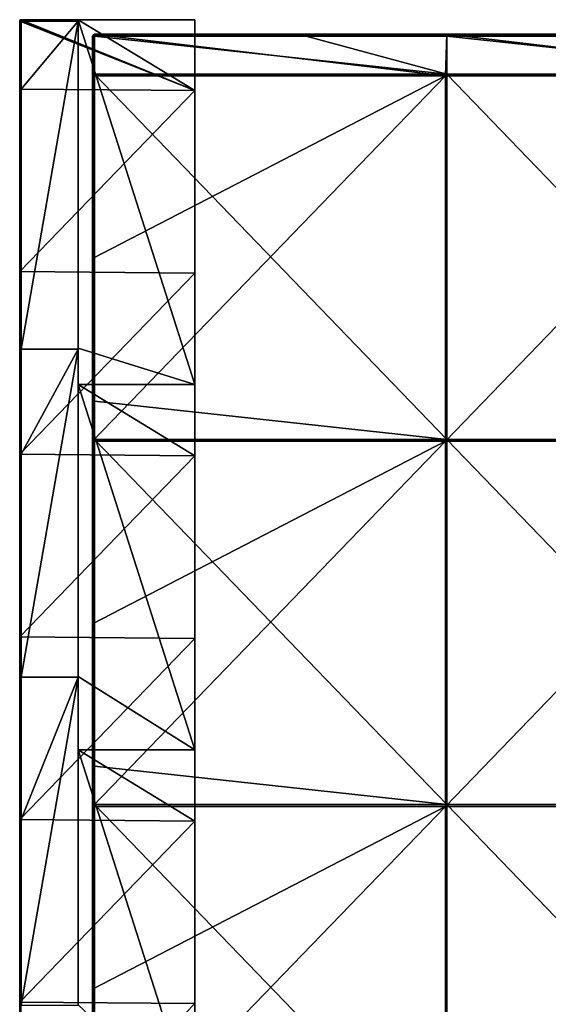
# Model space of a CAD drawing. Units: millimetres. Extents: x -300 to 300, y -370 to 10.
# Drawn here: x -300 to -228, y -145 to -10 of the extents above; entities that cross this region are included whole.
import ezdxf

# ---------------------------------------------------------------- set-up
doc = ezdxf.new("R2010")
doc.units = ezdxf.units.MM
doc.header["$LTSCALE"] = 65.185185
for name, color, linetype in [('16', 7, 'CONTINUOUS'), ('17', 7, 'CONTINUOUS'), ('18', 7, 'CONTINUOUS'), ('19', 7, 'CONTINUOUS'), ('2', 7, 'CONTINUOUS'), ('20', 7, 'CONTINUOUS'), ('23', 7, 'CONTINUOUS'), ('25', 7, 'CONTINUOUS'), ('26', 7, 'CONTINUOUS'), ('27', 7, 'CONTINUOUS'), ('28', 7, 'CONTINUOUS'), ('34', 7, 'CONTINUOUS'), ('35', 7, 'CONTINUOUS'), ('38', 7, 'CONTINUOUS'), ('39', 7, 'CONTINUOUS'), ('40', 7, 'CONTINUOUS'), ('43', 7, 'CONTINUOUS'), ('44', 7, 'CONTINUOUS'), ('51', 7, 'CONTINUOUS')]:
    doc.layers.add(name, color=color, linetype=linetype)

msp = doc.modelspace()

# ---------------------------------------------------------------- linework, layer by layer
at = {"layer": '16', "linetype": 'Continuous'}
for points in [[(-292, -10, 480), (-292, -55, 480), (-276, -60, 480), (-292, -10, 480)], [(-276, -10, 480), (-292, -10, 480), (-276, -19.7, 480), (-276, -10, 480)], [(-276, -19.7, 480), (-292, -10, 480), (-276, -60, 480), (-276, -19.7, 480)], [(-292, -55, 480), (-292, -60, 480), (-276, -60, 480), (-292, -55, 480)], [(-292, -60, 480), (-292, -100, 480), (-276, -110.05, 480), (-292, -60, 480)], [(-276, -60, 480), (-292, -60, 480), (-276, -69.75, 480), (-276, -60, 480)], [(-276, -69.75, 480), (-292, -60, 480), (-276, -110.05, 480), (-276, -69.75, 480)], [(-292, -100, 480), (-292, -110.05, 480), (-276, -110.05, 480), (-292, -100, 480)], [(-292, -110.05, 480), (-292, -145, 480), (-276, -160.1, 480), (-292, -110.05, 480)], [(-276, -110.05, 480), (-292, -110.05, 480), (-276, -119.8, 480), (-276, -110.05, 480)], [(-276, -119.8, 480), (-292, -110.05, 480), (-276, -160.1, 480), (-276, -119.8, 480)]]:
    msp.add_3dface(points, dxfattribs=at)
at = {"layer": '17', "linetype": 'Continuous'}
for points in [[(-300, -10.2, 4.35), (-300, -10.2), (-300, -19.5, 45.89), (-300, -10.2, 4.35)], [(-300, -19.5, 45.89), (-300, -10.2), (-300, -19.5), (-300, -19.5, 45.89)], [(-300, -10.2, 45.89), (-300, -10.2, 4.35), (-300, -19.5, 45.89), (-300, -10.2, 45.89)], [(-300, -10.2, 54.4), (-300, -10.2, 45.89), (-300, -19.5, 91.78), (-300, -10.2, 54.4)], [(-300, -19.5, 91.78), (-300, -10.2, 45.89), (-300, -19.5, 45.89), (-300, -19.5, 91.78)], [(-300, -10.2, 91.78), (-300, -10.2, 54.4), (-300, -19.5, 91.78), (-300, -10.2, 91.78)], [(-300, -10.2, 104.45), (-300, -10.2, 91.78), (-300, -19.5, 137.67), (-300, -10.2, 104.45)], [(-300, -19.5, 137.67), (-300, -10.2, 91.78), (-300, -19.5, 91.78), (-300, -19.5, 137.67)], [(-300, -10.2, 137.67), (-300, -10.2, 104.45), (-300, -19.5, 137.67), (-300, -10.2, 137.67)], [(-300, -10.2, 154.5), (-300, -10.2, 137.67), (-300, -19.5, 183.56), (-300, -10.2, 154.5)], [(-300, -19.5, 183.56), (-300, -10.2, 137.67), (-300, -19.5, 137.67), (-300, -19.5, 183.56)], [(-300, -10.2, 183.56), (-300, -10.2, 154.5), (-300, -19.5, 183.56), (-300, -10.2, 183.56)], [(-300, -10.2, 204.55), (-300, -10.2, 183.56), (-300, -19.5, 229.45), (-300, -10.2, 204.55)], [(-300, -19.5, 229.45), (-300, -10.2, 183.56), (-300, -19.5, 183.56), (-300, -19.5, 229.45)], [(-300, -10.2, 229.45), (-300, -10.2, 204.55), (-300, -19.5, 229.45), (-300, -10.2, 229.45)], [(-300, -10.2, 254.6), (-300, -10.2, 229.45), (-300, -19.5, 275.35), (-300, -10.2, 254.6)], [(-300, -19.5, 275.35), (-300, -10.2, 229.45), (-300, -19.5, 229.45), (-300, -19.5, 275.35)], [(-300, -10.2, 275.35), (-300, -10.2, 254.6), (-300, -19.5, 275.35), (-300, -10.2, 275.35)], [(-300, -10.2, 304.65), (-300, -10.2, 275.35), (-300, -19.5, 321.24), (-300, -10.2, 304.65)], [(-300, -19.5, 321.24), (-300, -10.2, 275.35), (-300, -19.5, 275.35), (-300, -19.5, 321.24)], [(-300, -10.2, 321.24), (-300, -10.2, 304.65), (-300, -19.5, 321.24), (-300, -10.2, 321.24)], [(-300, -10.2, 354.7), (-300, -10.2, 321.24), (-300, -19.5, 367.13), (-300, -10.2, 354.7)], [(-300, -19.5, 367.13), (-300, -10.2, 321.24), (-300, -19.5, 321.24), (-300, -19.5, 367.13)], [(-300, -10.2, 367.13), (-300, -10.2, 354.7), (-300, -19.5, 367.13), (-300, -10.2, 367.13)], [(-300, -10.2, 404.75), (-300, -10.2, 367.13), (-300, -19.5, 413.02), (-300, -10.2, 404.75)], [(-300, -19.5, 413.02), (-300, -10.2, 367.13), (-300, -19.5, 367.13), (-300, -19.5, 413.02)], [(-300, -10.2, 413.02), (-300, -10.2, 404.75), (-300, -19.5, 413.02), (-300, -10.2, 413.02)], [(-300, -10.2, 454.8), (-300, -10.2, 413.02), (-300, -19.5, 458.91), (-300, -10.2, 454.8)], [(-300, -19.5, 458.91), (-300, -10.2, 413.02), (-300, -19.5, 413.02), (-300, -19.5, 458.91)], [(-300, -10.2, 458.91), (-300, -10.2, 454.8), (-300, -19.5, 458.91), (-300, -10.2, 458.91)], [(-300, -10.2, 504.8), (-300, -10.2, 458.91), (-300, -19.5, 504.8), (-300, -10.2, 504.8)], [(-300, -19.5, 504.8), (-300, -10.2, 458.91), (-300, -19.5, 458.91), (-300, -19.5, 504.8)], [(-300, -19.5, 504.8), (-300, -19.5, 458.91), (-300, -69.55, 504.8), (-300, -19.5, 504.8)], [(-300, -19.5, 458.91), (-300, -19.5, 413.02), (-300, -69.55, 458.91), (-300, -19.5, 458.91)], [(-300, -69.55, 504.8), (-300, -19.5, 458.91), (-300, -69.55, 458.91), (-300, -69.55, 504.8)], [(-300, -19.5, 413.02), (-300, -19.5, 367.13), (-300, -69.55, 413.02), (-300, -19.5, 413.02)], [(-300, -69.55, 458.91), (-300, -19.5, 413.02), (-300, -69.55, 413.02), (-300, -69.55, 458.91)], [(-300, -19.5, 367.13), (-300, -19.5, 321.24), (-300, -69.55, 367.13), (-300, -19.5, 367.13)], [(-300, -69.55, 413.02), (-300, -19.5, 367.13), (-300, -69.55, 367.13), (-300, -69.55, 413.02)], [(-300, -19.5, 321.24), (-300, -19.5, 275.35), (-300, -69.55, 321.24), (-300, -19.5, 321.24)], [(-300, -69.55, 367.13), (-300, -19.5, 321.24), (-300, -69.55, 321.24), (-300, -69.55, 367.13)], [(-300, -19.5, 275.35), (-300, -19.5, 229.45), (-300, -69.55, 275.35), (-300, -19.5, 275.35)], [(-300, -69.55, 321.24), (-300, -19.5, 275.35), (-300, -69.55, 275.35), (-300, -69.55, 321.24)], [(-300, -19.5, 229.45), (-300, -19.5, 183.56), (-300, -69.55, 229.45), (-300, -19.5, 229.45)], [(-300, -69.55, 275.35), (-300, -19.5, 229.45), (-300, -69.55, 229.45), (-300, -69.55, 275.35)], [(-300, -19.5, 183.56), (-300, -19.5, 137.67), (-300, -69.55, 183.56), (-300, -19.5, 183.56)], [(-300, -69.55, 229.45), (-300, -19.5, 183.56), (-300, -69.55, 183.56), (-300, -69.55, 229.45)], [(-300, -19.5, 137.67), (-300, -19.5, 91.78), (-300, -69.55, 137.67), (-300, -19.5, 137.67)], [(-300, -69.55, 183.56), (-300, -19.5, 137.67), (-300, -69.55, 137.67), (-300, -69.55, 183.56)], [(-300, -19.5, 91.78), (-300, -19.5, 45.89), (-300, -69.55, 91.78), (-300, -19.5, 91.78)], [(-300, -69.55, 137.67), (-300, -19.5, 91.78), (-300, -69.55, 91.78), (-300, -69.55, 137.67)], [(-300, -19.5, 45.89), (-300, -19.5), (-300, -69.55, 45.89), (-300, -19.5, 45.89)], [(-300, -69.55, 91.78), (-300, -19.5, 45.89), (-300, -69.55, 45.89), (-300, -69.55, 91.78)], [(-300, -19.5), (-300, -44.52), (-300, -69.55, 45.89), (-300, -19.5)], [(-300, -69.55, 45.89), (-300, -44.52), (-300, -69.55), (-300, -69.55, 45.89)], [(-300, -69.55, 504.8), (-300, -69.55, 458.91), (-300, -119.6, 504.8), (-300, -69.55, 504.8)], [(-300, -69.55, 458.91), (-300, -69.55, 413.02), (-300, -119.6, 458.91), (-300, -69.55, 458.91)], [(-300, -119.6, 504.8), (-300, -69.55, 458.91), (-300, -119.6, 458.91), (-300, -119.6, 504.8)], [(-300, -69.55, 413.02), (-300, -69.55, 367.13), (-300, -119.6, 413.02), (-300, -69.55, 413.02)], [(-300, -119.6, 458.91), (-300, -69.55, 413.02), (-300, -119.6, 413.02), (-300, -119.6, 458.91)], [(-300, -69.55, 367.13), (-300, -69.55, 321.24), (-300, -119.6, 367.13), (-300, -69.55, 367.13)], [(-300, -119.6, 413.02), (-300, -69.55, 367.13), (-300, -119.6, 367.13), (-300, -119.6, 413.02)], [(-300, -69.55, 321.24), (-300, -69.55, 275.35), (-300, -119.6, 321.24), (-300, -69.55, 321.24)], [(-300, -119.6, 367.13), (-300, -69.55, 321.24), (-300, -119.6, 321.24), (-300, -119.6, 367.13)], [(-300, -69.55, 275.35), (-300, -69.55, 229.45), (-300, -119.6, 275.35), (-300, -69.55, 275.35)], [(-300, -119.6, 321.24), (-300, -69.55, 275.35), (-300, -119.6, 275.35), (-300, -119.6, 321.24)], [(-300, -69.55, 229.45), (-300, -69.55, 183.56), (-300, -119.6, 229.45), (-300, -69.55, 229.45)], [(-300, -119.6, 275.35), (-300, -69.55, 229.45), (-300, -119.6, 229.45), (-300, -119.6, 275.35)], [(-300, -69.55, 183.56), (-300, -69.55, 137.67), (-300, -119.6, 183.56), (-300, -69.55, 183.56)], [(-300, -119.6, 229.45), (-300, -69.55, 183.56), (-300, -119.6, 183.56), (-300, -119.6, 229.45)], [(-300, -69.55, 137.67), (-300, -69.55, 91.78), (-300, -119.6, 137.67), (-300, -69.55, 137.67)], [(-300, -119.6, 183.56), (-300, -69.55, 137.67), (-300, -119.6, 137.67), (-300, -119.6, 183.56)], [(-300, -69.55, 91.78), (-300, -69.55, 45.89), (-300, -119.6, 91.78), (-300, -69.55, 91.78)], [(-300, -119.6, 137.67), (-300, -69.55, 91.78), (-300, -119.6, 91.78), (-300, -119.6, 137.67)], [(-300, -69.55, 45.89), (-300, -69.55), (-300, -119.6, 45.89), (-300, -69.55, 45.89)], [(-300, -119.6, 91.78), (-300, -69.55, 45.89), (-300, -119.6, 45.89), (-300, -119.6, 91.78)], [(-300, -69.55), (-300, -94.58), (-300, -119.6, 45.89), (-300, -69.55)], [(-300, -119.6, 45.89), (-300, -94.58), (-300, -119.6), (-300, -119.6, 45.89)], [(-300, -119.6, 504.8), (-300, -119.6, 458.91), (-300, -169.65, 504.8), (-300, -119.6, 504.8)], [(-300, -119.6, 458.91), (-300, -119.6, 413.02), (-300, -169.65, 458.91), (-300, -119.6, 458.91)], [(-300, -169.65, 504.8), (-300, -119.6, 458.91), (-300, -169.65, 458.91), (-300, -169.65, 504.8)], [(-300, -119.6, 413.02), (-300, -119.6, 367.13), (-300, -169.65, 413.02), (-300, -119.6, 413.02)], [(-300, -169.65, 458.91), (-300, -119.6, 413.02), (-300, -169.65, 413.02), (-300, -169.65, 458.91)], [(-300, -119.6, 367.13), (-300, -119.6, 321.24), (-300, -169.65, 367.13), (-300, -119.6, 367.13)], [(-300, -169.65, 413.02), (-300, -119.6, 367.13), (-300, -169.65, 367.13), (-300, -169.65, 413.02)], [(-300, -119.6, 321.24), (-300, -119.6, 275.35), (-300, -169.65, 321.24), (-300, -119.6, 321.24)], [(-300, -169.65, 367.13), (-300, -119.6, 321.24), (-300, -169.65, 321.24), (-300, -169.65, 367.13)], [(-300, -119.6, 275.35), (-300, -119.6, 229.45), (-300, -169.65, 275.35), (-300, -119.6, 275.35)], [(-300, -169.65, 321.24), (-300, -119.6, 275.35), (-300, -169.65, 275.35), (-300, -169.65, 321.24)], [(-300, -119.6, 229.45), (-300, -119.6, 183.56), (-300, -169.65, 229.45), (-300, -119.6, 229.45)], [(-300, -169.65, 275.35), (-300, -119.6, 229.45), (-300, -169.65, 229.45), (-300, -169.65, 275.35)], [(-300, -119.6, 183.56), (-300, -119.6, 137.67), (-300, -169.65, 183.56), (-300, -119.6, 183.56)], [(-300, -169.65, 229.45), (-300, -119.6, 183.56), (-300, -169.65, 183.56), (-300, -169.65, 229.45)], [(-300, -119.6, 137.67), (-300, -119.6, 91.78), (-300, -169.65, 137.67), (-300, -119.6, 137.67)], [(-300, -169.65, 183.56), (-300, -119.6, 137.67), (-300, -169.65, 137.67), (-300, -169.65, 183.56)], [(-300, -119.6, 91.78), (-300, -119.6, 45.89), (-300, -169.65, 91.78), (-300, -119.6, 91.78)], [(-300, -169.65, 137.67), (-300, -119.6, 91.78), (-300, -169.65, 91.78), (-300, -169.65, 137.67)], [(-300, -119.6, 45.89), (-300, -119.6), (-300, -169.65, 45.89), (-300, -119.6, 45.89)], [(-300, -169.65, 91.78), (-300, -119.6, 45.89), (-300, -169.65, 45.89), (-300, -169.65, 91.78)], [(-300, -119.6), (-300, -144.62), (-300, -169.65, 45.89), (-300, -119.6)], [(-300, -169.65, 45.89), (-300, -144.62), (-300, -169.65), (-300, -169.65, 45.89)]]:
    msp.add_3dface(points, dxfattribs=at)
at = {"layer": '18', "linetype": 'Continuous'}
for points in [[(-292, -10.06, 504.94), (-292, -10.2, 505), (-292, -10, 480), (-292, -10.06, 504.94)], [(-292, -10, 480), (-292, -10.2, 505), (-292, -55, 480), (-292, -10, 480)], [(-292, -10, 504.8), (-292, -10.06, 504.94), (-292, -10, 480), (-292, -10, 504.8)], [(-292, -10.2, 505), (-292, -55.15, 505), (-292, -55, 480), (-292, -10.2, 505)], [(-292, -55, 480), (-292, -55.15, 505), (-292, -60, 480), (-292, -55, 480)], [(-292, -55.15, 505), (-292, -100.1, 505), (-292, -60, 480), (-292, -55.15, 505)], [(-292, -60, 480), (-292, -100.1, 505), (-292, -100, 480), (-292, -60, 480)], [(-292, -100, 480), (-292, -100.1, 505), (-292, -110.05, 480), (-292, -100, 480)], [(-292, -100.1, 505), (-292, -145.05, 505), (-292, -110.05, 480), (-292, -100.1, 505)], [(-292, -110.05, 480), (-292, -145.05, 505), (-292, -145, 480), (-292, -110.05, 480)]]:
    msp.add_3dface(points, dxfattribs=at)
at = {"layer": '19', "linetype": 'Continuous'}
for points in [[(-292, -10, 504.8), (-292, -10, 480), (-299.8, -10, 504.8), (-292, -10, 504.8)], [(-292, -10, 480), (-276, -10, 432), (-299.8, -10, 458.91), (-292, -10, 480)], [(-299.8, -10, 504.8), (-292, -10, 480), (-299.8, -10, 458.91), (-299.8, -10, 504.8)], [(-276, -10), (-299.8, -10), (-299.8, -10, 4.35), (-276, -10)], [(-276, -10, 48), (-276, -10), (-299.8, -10, 45.89), (-276, -10, 48)], [(-299.8, -10, 45.89), (-276, -10), (-299.8, -10, 4.35), (-299.8, -10, 45.89)], [(-276, -10, 96), (-276, -10, 48), (-299.8, -10, 91.78), (-276, -10, 96)], [(-299.8, -10, 91.78), (-276, -10, 48), (-299.8, -10, 54.4), (-299.8, -10, 91.78)], [(-299.8, -10, 54.4), (-276, -10, 48), (-299.8, -10, 45.89), (-299.8, -10, 54.4)], [(-276, -10, 144), (-276, -10, 96), (-299.8, -10, 137.67), (-276, -10, 144)], [(-299.8, -10, 137.67), (-276, -10, 96), (-299.8, -10, 104.45), (-299.8, -10, 137.67)], [(-299.8, -10, 104.45), (-276, -10, 96), (-299.8, -10, 91.78), (-299.8, -10, 104.45)], [(-276, -10, 192), (-276, -10, 144), (-299.8, -10, 183.56), (-276, -10, 192)], [(-299.8, -10, 183.56), (-276, -10, 144), (-299.8, -10, 154.5), (-299.8, -10, 183.56)], [(-299.8, -10, 154.5), (-276, -10, 144), (-299.8, -10, 137.67), (-299.8, -10, 154.5)], [(-276, -10, 240), (-276, -10, 192), (-299.8, -10, 229.45), (-276, -10, 240)], [(-299.8, -10, 229.45), (-276, -10, 192), (-299.8, -10, 204.55), (-299.8, -10, 229.45)], [(-299.8, -10, 204.55), (-276, -10, 192), (-299.8, -10, 183.56), (-299.8, -10, 204.55)], [(-276, -10, 288), (-276, -10, 240), (-299.8, -10, 275.35), (-276, -10, 288)], [(-299.8, -10, 275.35), (-276, -10, 240), (-299.8, -10, 254.6), (-299.8, -10, 275.35)], [(-299.8, -10, 254.6), (-276, -10, 240), (-299.8, -10, 229.45), (-299.8, -10, 254.6)], [(-276, -10, 336), (-276, -10, 288), (-299.8, -10, 321.24), (-276, -10, 336)], [(-299.8, -10, 321.24), (-276, -10, 288), (-299.8, -10, 304.65), (-299.8, -10, 321.24)], [(-299.8, -10, 304.65), (-276, -10, 288), (-299.8, -10, 275.35), (-299.8, -10, 304.65)], [(-276, -10, 384), (-276, -10, 336), (-299.8, -10, 367.13), (-276, -10, 384)], [(-299.8, -10, 367.13), (-276, -10, 336), (-299.8, -10, 354.7), (-299.8, -10, 367.13)], [(-299.8, -10, 354.7), (-276, -10, 336), (-299.8, -10, 321.24), (-299.8, -10, 354.7)], [(-276, -10, 432), (-276, -10, 384), (-299.8, -10, 413.02), (-276, -10, 432)], [(-299.8, -10, 413.02), (-276, -10, 384), (-299.8, -10, 404.75), (-299.8, -10, 413.02)], [(-299.8, -10, 404.75), (-276, -10, 384), (-299.8, -10, 367.13), (-299.8, -10, 404.75)], [(-299.8, -10, 458.91), (-276, -10, 432), (-299.8, -10, 454.8), (-299.8, -10, 458.91)], [(-299.8, -10, 454.8), (-276, -10, 432), (-299.8, -10, 413.02), (-299.8, -10, 454.8)], [(-276, -10, 432), (-292, -10, 480), (-276, -10, 480), (-276, -10, 432)]]:
    msp.add_3dface(points, dxfattribs=at)
at = {"layer": '2', "linetype": 'Continuous'}
for points in [[(-300, -10.2), (-299.94, -10.06), (-276, -19.7), (-300, -10.2)], [(-300, -19.5), (-300, -10.2), (-276, -19.7), (-300, -19.5)], [(-299.94, -10.06), (-299.8, -10), (-276, -19.7), (-299.94, -10.06)], [(-299.8, -10), (-276, -10), (-276, -19.7), (-299.8, -10)], [(-300, -44.52), (-300, -19.5), (-276, -19.7), (-300, -44.52)], [(-300, -44.52), (-276, -19.7), (-276, -44.73), (-300, -44.52)], [(-300, -69.55), (-300, -44.52), (-276, -44.73), (-300, -69.55)], [(-300, -69.55), (-276, -44.73), (-276, -69.75), (-300, -69.55)], [(-300, -94.58), (-300, -69.55), (-276, -69.75), (-300, -94.58)], [(-300, -94.58), (-276, -69.75), (-276, -94.78), (-300, -94.58)], [(-300, -119.6), (-300, -94.58), (-276, -94.78), (-300, -119.6)], [(-300, -119.6), (-276, -94.78), (-276, -119.8), (-300, -119.6)], [(-300, -144.62), (-300, -119.6), (-276, -119.8), (-300, -144.62)], [(-300, -144.62), (-276, -119.8), (-276, -144.82), (-300, -144.62)], [(-300, -169.65), (-300, -144.62), (-276, -144.82), (-300, -169.65)], [(-300, -169.65), (-276, -144.82), (-276, -169.85), (-300, -169.65)]]:
    msp.add_3dface(points, dxfattribs=at)
at = {"layer": '20', "linetype": 'Continuous'}
for points in [[(-292, -55.15, 505), (-292, -10.2, 505), (-299.8, -55.15, 505), (-292, -55.15, 505)], [(-299.8, -55.15, 505), (-292, -10.2, 505), (-299.8, -19.5, 505), (-299.8, -55.15, 505)], [(-299.8, -19.5, 505), (-292, -10.2, 505), (-299.8, -10.2, 505), (-299.8, -19.5, 505)], [(-292, -100.1, 505), (-292, -55.15, 505), (-299.8, -100.1, 505), (-292, -100.1, 505)], [(-299.8, -100.1, 505), (-292, -55.15, 505), (-299.8, -69.55, 505), (-299.8, -100.1, 505)], [(-299.8, -69.55, 505), (-292, -55.15, 505), (-299.8, -55.15, 505), (-299.8, -69.55, 505)], [(-292, -145.05, 505), (-292, -100.1, 505), (-299.8, -145.05, 505), (-292, -145.05, 505)], [(-299.8, -145.05, 505), (-292, -100.1, 505), (-299.8, -119.6, 505), (-299.8, -145.05, 505)], [(-299.8, -119.6, 505), (-292, -100.1, 505), (-299.8, -100.1, 505), (-299.8, -119.6, 505)]]:
    msp.add_3dface(points, dxfattribs=at)
at = {"layer": '23', "linetype": 'Continuous'}
for points in [[(-300, -10.2, 504.8), (-300, -19.5, 504.8), (-299.97, -19.5, 504.9), (-300, -10.2, 504.8)], [(-300, -10.2, 504.8), (-299.97, -19.5, 504.9), (-299.94, -10.2, 504.94), (-300, -10.2, 504.8)], [(-299.97, -19.5, 504.9), (-299.9, -19.5, 504.97), (-299.94, -10.2, 504.94), (-299.97, -19.5, 504.9)], [(-299.8, -19.5, 505), (-299.8, -10.2, 505), (-299.94, -10.2, 504.94), (-299.8, -19.5, 505)], [(-299.9, -19.5, 504.97), (-299.8, -19.5, 505), (-299.94, -10.2, 504.94), (-299.9, -19.5, 504.97)], [(-300, -19.5, 504.8), (-300, -69.55, 504.8), (-299.97, -69.55, 504.9), (-300, -19.5, 504.8)], [(-300, -19.5, 504.8), (-299.97, -69.55, 504.9), (-299.97, -19.5, 504.9), (-300, -19.5, 504.8)], [(-299.97, -69.55, 504.9), (-299.9, -69.55, 504.97), (-299.97, -19.5, 504.9), (-299.97, -69.55, 504.9)], [(-299.97, -19.5, 504.9), (-299.9, -69.55, 504.97), (-299.9, -19.5, 504.97), (-299.97, -19.5, 504.9)], [(-299.8, -69.55, 505), (-299.8, -55.15, 505), (-299.9, -19.5, 504.97), (-299.8, -69.55, 505)], [(-299.9, -69.55, 504.97), (-299.8, -69.55, 505), (-299.9, -19.5, 504.97), (-299.9, -69.55, 504.97)], [(-299.8, -55.15, 505), (-299.8, -19.5, 505), (-299.9, -19.5, 504.97), (-299.8, -55.15, 505)], [(-300, -69.55, 504.8), (-300, -119.6, 504.8), (-299.97, -119.6, 504.9), (-300, -69.55, 504.8)], [(-300, -69.55, 504.8), (-299.97, -119.6, 504.9), (-299.97, -69.55, 504.9), (-300, -69.55, 504.8)], [(-299.97, -119.6, 504.9), (-299.9, -119.6, 504.97), (-299.97, -69.55, 504.9), (-299.97, -119.6, 504.9)], [(-299.97, -69.55, 504.9), (-299.9, -119.6, 504.97), (-299.9, -69.55, 504.97), (-299.97, -69.55, 504.9)], [(-299.8, -119.6, 505), (-299.8, -100.1, 505), (-299.9, -69.55, 504.97), (-299.8, -119.6, 505)], [(-299.9, -119.6, 504.97), (-299.8, -119.6, 505), (-299.9, -69.55, 504.97), (-299.9, -119.6, 504.97)], [(-299.8, -100.1, 505), (-299.8, -69.55, 505), (-299.9, -69.55, 504.97), (-299.8, -100.1, 505)], [(-300, -119.6, 504.8), (-300, -169.65, 504.8), (-299.97, -169.65, 504.9), (-300, -119.6, 504.8)], [(-300, -119.6, 504.8), (-299.97, -169.65, 504.9), (-299.97, -119.6, 504.9), (-300, -119.6, 504.8)], [(-299.97, -169.65, 504.9), (-299.9, -169.65, 504.97), (-299.97, -119.6, 504.9), (-299.97, -169.65, 504.9)], [(-299.97, -119.6, 504.9), (-299.9, -169.65, 504.97), (-299.9, -119.6, 504.97), (-299.97, -119.6, 504.9)], [(-299.8, -169.65, 505), (-299.8, -145.05, 505), (-299.9, -119.6, 504.97), (-299.8, -169.65, 505)], [(-299.9, -169.65, 504.97), (-299.8, -169.65, 505), (-299.9, -119.6, 504.97), (-299.9, -169.65, 504.97)], [(-299.8, -145.05, 505), (-299.8, -119.6, 505), (-299.9, -119.6, 504.97), (-299.8, -145.05, 505)]]:
    msp.add_3dface(points, dxfattribs=at)
at = {"layer": '25', "linetype": 'Continuous'}
for points in [[(-300, -10.2, 454.8), (-300, -10.2, 458.91), (-299.92, -10.04, 504.8), (-300, -10.2, 454.8)], [(-300, -10.2, 454.8), (-299.92, -10.04, 504.8), (-299.97, -10.1, 454.8), (-300, -10.2, 454.8)], [(-300, -10.2, 458.91), (-300, -10.2, 504.8), (-299.92, -10.04, 504.8), (-300, -10.2, 458.91)], [(-300, -10.2), (-299.97, -10.1, 4.35), (-299.94, -10.06), (-300, -10.2)], [(-300, -10.2), (-300, -10.2, 4.35), (-299.97, -10.1, 4.35), (-300, -10.2)], [(-300, -10.2, 4.35), (-300, -10.2, 45.89), (-299.97, -10.1, 54.4), (-300, -10.2, 4.35)], [(-300, -10.2, 4.35), (-299.97, -10.1, 54.4), (-299.97, -10.1, 4.35), (-300, -10.2, 4.35)], [(-300, -10.2, 45.89), (-300, -10.2, 54.4), (-299.97, -10.1, 54.4), (-300, -10.2, 45.89)], [(-300, -10.2, 54.4), (-300, -10.2, 91.78), (-299.97, -10.1, 104.45), (-300, -10.2, 54.4)], [(-300, -10.2, 54.4), (-299.97, -10.1, 104.45), (-299.97, -10.1, 54.4), (-300, -10.2, 54.4)], [(-300, -10.2, 91.78), (-300, -10.2, 104.45), (-299.97, -10.1, 104.45), (-300, -10.2, 91.78)], [(-300, -10.2, 104.45), (-300, -10.2, 137.67), (-299.97, -10.1, 154.5), (-300, -10.2, 104.45)], [(-300, -10.2, 104.45), (-299.97, -10.1, 154.5), (-299.97, -10.1, 104.45), (-300, -10.2, 104.45)], [(-300, -10.2, 137.67), (-300, -10.2, 154.5), (-299.97, -10.1, 154.5), (-300, -10.2, 137.67)], [(-300, -10.2, 154.5), (-300, -10.2, 183.56), (-299.97, -10.1, 204.55), (-300, -10.2, 154.5)], [(-300, -10.2, 154.5), (-299.97, -10.1, 204.55), (-299.97, -10.1, 154.5), (-300, -10.2, 154.5)], [(-300, -10.2, 183.56), (-300, -10.2, 204.55), (-299.97, -10.1, 204.55), (-300, -10.2, 183.56)], [(-300, -10.2, 204.55), (-300, -10.2, 229.45), (-299.97, -10.1, 254.6), (-300, -10.2, 204.55)], [(-300, -10.2, 204.55), (-299.97, -10.1, 254.6), (-299.97, -10.1, 204.55), (-300, -10.2, 204.55)], [(-300, -10.2, 229.45), (-300, -10.2, 254.6), (-299.97, -10.1, 254.6), (-300, -10.2, 229.45)], [(-300, -10.2, 254.6), (-300, -10.2, 275.35), (-299.97, -10.1, 304.65), (-300, -10.2, 254.6)], [(-300, -10.2, 254.6), (-299.97, -10.1, 304.65), (-299.97, -10.1, 254.6), (-300, -10.2, 254.6)], [(-300, -10.2, 275.35), (-300, -10.2, 304.65), (-299.97, -10.1, 304.65), (-300, -10.2, 275.35)], [(-300, -10.2, 304.65), (-300, -10.2, 321.24), (-299.97, -10.1, 354.7), (-300, -10.2, 304.65)], [(-300, -10.2, 304.65), (-299.97, -10.1, 354.7), (-299.97, -10.1, 304.65), (-300, -10.2, 304.65)], [(-300, -10.2, 321.24), (-300, -10.2, 354.7), (-299.97, -10.1, 354.7), (-300, -10.2, 321.24)], [(-300, -10.2, 354.7), (-300, -10.2, 367.13), (-299.97, -10.1, 404.75), (-300, -10.2, 354.7)], [(-300, -10.2, 354.7), (-299.97, -10.1, 404.75), (-299.97, -10.1, 354.7), (-300, -10.2, 354.7)], [(-300, -10.2, 367.13), (-300, -10.2, 404.75), (-299.97, -10.1, 404.75), (-300, -10.2, 367.13)], [(-300, -10.2, 404.75), (-300, -10.2, 413.02), (-299.97, -10.1, 454.8), (-300, -10.2, 404.75)], [(-300, -10.2, 404.75), (-299.97, -10.1, 454.8), (-299.97, -10.1, 404.75), (-300, -10.2, 404.75)], [(-300, -10.2, 413.02), (-300, -10.2, 454.8), (-299.97, -10.1, 454.8), (-300, -10.2, 413.02)], [(-299.97, -10.1, 454.8), (-299.92, -10.04, 504.8), (-299.9, -10.03, 454.8), (-299.97, -10.1, 454.8)], [(-299.97, -10.1, 454.8), (-299.9, -10.03, 454.8), (-299.97, -10.1, 404.75), (-299.97, -10.1, 454.8)], [(-299.97, -10.1, 404.75), (-299.9, -10.03, 454.8), (-299.9, -10.03, 404.75), (-299.97, -10.1, 404.75)], [(-299.97, -10.1, 404.75), (-299.9, -10.03, 404.75), (-299.97, -10.1, 354.7), (-299.97, -10.1, 404.75)], [(-299.97, -10.1, 354.7), (-299.9, -10.03, 404.75), (-299.9, -10.03, 354.7), (-299.97, -10.1, 354.7)], [(-299.97, -10.1, 354.7), (-299.9, -10.03, 354.7), (-299.97, -10.1, 304.65), (-299.97, -10.1, 354.7)], [(-299.97, -10.1, 304.65), (-299.9, -10.03, 354.7), (-299.9, -10.03, 304.65), (-299.97, -10.1, 304.65)], [(-299.97, -10.1, 304.65), (-299.9, -10.03, 304.65), (-299.97, -10.1, 254.6), (-299.97, -10.1, 304.65)], [(-299.97, -10.1, 254.6), (-299.9, -10.03, 304.65), (-299.9, -10.03, 254.6), (-299.97, -10.1, 254.6)], [(-299.97, -10.1, 254.6), (-299.9, -10.03, 254.6), (-299.97, -10.1, 204.55), (-299.97, -10.1, 254.6)], [(-299.97, -10.1, 204.55), (-299.9, -10.03, 254.6), (-299.9, -10.03, 204.55), (-299.97, -10.1, 204.55)], [(-299.97, -10.1, 204.55), (-299.9, -10.03, 204.55), (-299.97, -10.1, 154.5), (-299.97, -10.1, 204.55)], [(-299.97, -10.1, 154.5), (-299.9, -10.03, 204.55), (-299.9, -10.03, 154.5), (-299.97, -10.1, 154.5)], [(-299.97, -10.1, 154.5), (-299.9, -10.03, 154.5), (-299.97, -10.1, 104.45), (-299.97, -10.1, 154.5)], [(-299.97, -10.1, 104.45), (-299.9, -10.03, 154.5), (-299.9, -10.03, 104.45), (-299.97, -10.1, 104.45)], [(-299.97, -10.1, 104.45), (-299.9, -10.03, 104.45), (-299.97, -10.1, 54.4), (-299.97, -10.1, 104.45)], [(-299.97, -10.1, 54.4), (-299.9, -10.03, 104.45), (-299.9, -10.03, 54.4), (-299.97, -10.1, 54.4)], [(-299.97, -10.1, 54.4), (-299.9, -10.03, 54.4), (-299.97, -10.1, 4.35), (-299.97, -10.1, 54.4)], [(-299.97, -10.1, 4.35), (-299.9, -10.03, 54.4), (-299.9, -10.03, 4.35), (-299.97, -10.1, 4.35)], [(-299.97, -10.1, 4.35), (-299.9, -10.03, 4.35), (-299.94, -10.06), (-299.97, -10.1, 4.35)], [(-299.8, -10, 4.35), (-299.8, -10), (-299.94, -10.06), (-299.8, -10, 4.35)], [(-299.9, -10.03, 4.35), (-299.8, -10, 4.35), (-299.94, -10.06), (-299.9, -10.03, 4.35)], [(-299.92, -10.04, 504.8), (-299.8, -10, 504.8), (-299.9, -10.03, 454.8), (-299.92, -10.04, 504.8)], [(-299.8, -10, 504.8), (-299.8, -10, 458.91), (-299.9, -10.03, 454.8), (-299.8, -10, 504.8)], [(-299.8, -10, 458.91), (-299.8, -10, 454.8), (-299.9, -10.03, 454.8), (-299.8, -10, 458.91)], [(-299.8, -10, 454.8), (-299.8, -10, 413.02), (-299.9, -10.03, 404.75), (-299.8, -10, 454.8)], [(-299.9, -10.03, 454.8), (-299.8, -10, 454.8), (-299.9, -10.03, 404.75), (-299.9, -10.03, 454.8)], [(-299.8, -10, 413.02), (-299.8, -10, 404.75), (-299.9, -10.03, 404.75), (-299.8, -10, 413.02)], [(-299.8, -10, 404.75), (-299.8, -10, 367.13), (-299.9, -10.03, 354.7), (-299.8, -10, 404.75)], [(-299.9, -10.03, 404.75), (-299.8, -10, 404.75), (-299.9, -10.03, 354.7), (-299.9, -10.03, 404.75)], [(-299.8, -10, 367.13), (-299.8, -10, 354.7), (-299.9, -10.03, 354.7), (-299.8, -10, 367.13)], [(-299.8, -10, 354.7), (-299.8, -10, 321.24), (-299.9, -10.03, 304.65), (-299.8, -10, 354.7)], [(-299.9, -10.03, 354.7), (-299.8, -10, 354.7), (-299.9, -10.03, 304.65), (-299.9, -10.03, 354.7)], [(-299.8, -10, 321.24), (-299.8, -10, 304.65), (-299.9, -10.03, 304.65), (-299.8, -10, 321.24)], [(-299.8, -10, 304.65), (-299.8, -10, 275.35), (-299.9, -10.03, 254.6), (-299.8, -10, 304.65)], [(-299.9, -10.03, 304.65), (-299.8, -10, 304.65), (-299.9, -10.03, 254.6), (-299.9, -10.03, 304.65)], [(-299.8, -10, 275.35), (-299.8, -10, 254.6), (-299.9, -10.03, 254.6), (-299.8, -10, 275.35)], [(-299.8, -10, 254.6), (-299.8, -10, 229.45), (-299.9, -10.03, 204.55), (-299.8, -10, 254.6)], [(-299.9, -10.03, 254.6), (-299.8, -10, 254.6), (-299.9, -10.03, 204.55), (-299.9, -10.03, 254.6)], [(-299.8, -10, 229.45), (-299.8, -10, 204.55), (-299.9, -10.03, 204.55), (-299.8, -10, 229.45)], [(-299.8, -10, 204.55), (-299.8, -10, 183.56), (-299.9, -10.03, 154.5), (-299.8, -10, 204.55)], [(-299.9, -10.03, 204.55), (-299.8, -10, 204.55), (-299.9, -10.03, 154.5), (-299.9, -10.03, 204.55)], [(-299.8, -10, 183.56), (-299.8, -10, 154.5), (-299.9, -10.03, 154.5), (-299.8, -10, 183.56)], [(-299.8, -10, 154.5), (-299.8, -10, 137.67), (-299.9, -10.03, 104.45), (-299.8, -10, 154.5)], [(-299.9, -10.03, 154.5), (-299.8, -10, 154.5), (-299.9, -10.03, 104.45), (-299.9, -10.03, 154.5)], [(-299.8, -10, 137.67), (-299.8, -10, 104.45), (-299.9, -10.03, 104.45), (-299.8, -10, 137.67)], [(-299.8, -10, 104.45), (-299.8, -10, 91.78), (-299.9, -10.03, 54.4), (-299.8, -10, 104.45)], [(-299.9, -10.03, 104.45), (-299.8, -10, 104.45), (-299.9, -10.03, 54.4), (-299.9, -10.03, 104.45)], [(-299.8, -10, 91.78), (-299.8, -10, 54.4), (-299.9, -10.03, 54.4), (-299.8, -10, 91.78)], [(-299.8, -10, 54.4), (-299.8, -10, 45.89), (-299.9, -10.03, 4.35), (-299.8, -10, 54.4)], [(-299.9, -10.03, 54.4), (-299.8, -10, 54.4), (-299.9, -10.03, 4.35), (-299.9, -10.03, 54.4)], [(-299.8, -10, 45.89), (-299.8, -10, 4.35), (-299.9, -10.03, 4.35), (-299.8, -10, 45.89)]]:
    msp.add_3dface(points, dxfattribs=at)
at = {"layer": '26', "linetype": 'Continuous'}
for points in [[(-292, -10.06, 504.94), (-292, -10, 504.8), (-299.8, -10.06, 504.94), (-292, -10.06, 504.94)], [(-292, -10, 504.8), (-299.8, -10, 504.8), (-299.8, -10.06, 504.94), (-292, -10, 504.8)], [(-292, -10.2, 505), (-292, -10.06, 504.94), (-299.8, -10.2, 505), (-292, -10.2, 505)], [(-299.8, -10.2, 505), (-292, -10.06, 504.94), (-299.8, -10.06, 504.94), (-299.8, -10.2, 505)]]:
    msp.add_3dface(points, dxfattribs=at)
at = {"layer": '27', "linetype": 'Continuous'}
for points in [[(-299.92, -10.04, 504.8), (-300, -10.2, 504.8), (-299.94, -10.1, 504.9), (-299.92, -10.04, 504.8)], [(-300, -10.2, 504.8), (-299.94, -10.2, 504.94), (-299.94, -10.1, 504.9), (-300, -10.2, 504.8)], [(-299.8, -10, 504.8), (-299.92, -10.04, 504.8), (-299.94, -10.1, 504.9), (-299.8, -10, 504.8)], [(-299.8, -10.06, 504.94), (-299.8, -10, 504.8), (-299.94, -10.1, 504.9), (-299.8, -10.06, 504.94)], [(-299.94, -10.2, 504.94), (-299.8, -10.2, 505), (-299.8, -10.06, 504.94), (-299.94, -10.2, 504.94)], [(-299.94, -10.2, 504.94), (-299.8, -10.06, 504.94), (-299.94, -10.1, 504.9), (-299.94, -10.2, 504.94)]]:
    msp.add_3dface(points, dxfattribs=at)
at = {"layer": '28', "linetype": 'Continuous'}
for points in [[(-276, -10), (-276, -10, 48), (-276, -19.7), (-276, -10)], [(-276, -10, 48), (-276, -10, 96), (-276, -19.7, 48), (-276, -10, 48)], [(-276, -19.7), (-276, -10, 48), (-276, -19.7, 48), (-276, -19.7)], [(-276, -10, 96), (-276, -10, 144), (-276, -19.7, 96), (-276, -10, 96)], [(-276, -19.7, 48), (-276, -10, 96), (-276, -19.7, 96), (-276, -19.7, 48)], [(-276, -10, 144), (-276, -10, 192), (-276, -19.7, 144), (-276, -10, 144)], [(-276, -19.7, 96), (-276, -10, 144), (-276, -19.7, 144), (-276, -19.7, 96)], [(-276, -10, 192), (-276, -10, 240), (-276, -19.7, 192), (-276, -10, 192)], [(-276, -19.7, 144), (-276, -10, 192), (-276, -19.7, 192), (-276, -19.7, 144)], [(-276, -10, 240), (-276, -10, 288), (-276, -19.7, 240), (-276, -10, 240)], [(-276, -19.7, 192), (-276, -10, 240), (-276, -19.7, 240), (-276, -19.7, 192)], [(-276, -10, 288), (-276, -10, 336), (-276, -19.7, 288), (-276, -10, 288)], [(-276, -19.7, 240), (-276, -10, 288), (-276, -19.7, 288), (-276, -19.7, 240)], [(-276, -10, 336), (-276, -10, 384), (-276, -19.7, 336), (-276, -10, 336)], [(-276, -19.7, 288), (-276, -10, 336), (-276, -19.7, 336), (-276, -19.7, 288)], [(-276, -10, 384), (-276, -10, 432), (-276, -19.7, 384), (-276, -10, 384)], [(-276, -19.7, 336), (-276, -10, 384), (-276, -19.7, 384), (-276, -19.7, 336)], [(-276, -10, 432), (-276, -10, 480), (-276, -19.7, 432), (-276, -10, 432)], [(-276, -19.7, 384), (-276, -10, 432), (-276, -19.7, 432), (-276, -19.7, 384)], [(-276, -19.7, 432), (-276, -10, 480), (-276, -19.7, 480), (-276, -19.7, 432)], [(-276, -19.7), (-276, -19.7, 48), (-276, -44.73), (-276, -19.7)], [(-276, -19.7, 48), (-276, -19.7, 96), (-276, -69.75, 48), (-276, -19.7, 48)], [(-276, -44.73), (-276, -19.7, 48), (-276, -69.75), (-276, -44.73)], [(-276, -69.75), (-276, -19.7, 48), (-276, -69.75, 48), (-276, -69.75)], [(-276, -19.7, 96), (-276, -19.7, 144), (-276, -69.75, 96), (-276, -19.7, 96)], [(-276, -69.75, 48), (-276, -19.7, 96), (-276, -69.75, 96), (-276, -69.75, 48)], [(-276, -19.7, 144), (-276, -19.7, 192), (-276, -69.75, 144), (-276, -19.7, 144)], [(-276, -69.75, 96), (-276, -19.7, 144), (-276, -69.75, 144), (-276, -69.75, 96)], [(-276, -19.7, 192), (-276, -19.7, 240), (-276, -69.75, 192), (-276, -19.7, 192)], [(-276, -69.75, 144), (-276, -19.7, 192), (-276, -69.75, 192), (-276, -69.75, 144)], [(-276, -19.7, 240), (-276, -19.7, 288), (-276, -69.75, 240), (-276, -19.7, 240)], [(-276, -69.75, 192), (-276, -19.7, 240), (-276, -69.75, 240), (-276, -69.75, 192)], [(-276, -19.7, 288), (-276, -19.7, 336), (-276, -69.75, 288), (-276, -19.7, 288)], [(-276, -69.75, 240), (-276, -19.7, 288), (-276, -69.75, 288), (-276, -69.75, 240)], [(-276, -19.7, 336), (-276, -19.7, 384), (-276, -69.75, 336), (-276, -19.7, 336)], [(-276, -69.75, 288), (-276, -19.7, 336), (-276, -69.75, 336), (-276, -69.75, 288)], [(-276, -19.7, 384), (-276, -19.7, 432), (-276, -69.75, 384), (-276, -19.7, 384)], [(-276, -69.75, 336), (-276, -19.7, 384), (-276, -69.75, 384), (-276, -69.75, 336)], [(-276, -19.7, 432), (-276, -19.7, 480), (-276, -69.75, 432), (-276, -19.7, 432)], [(-276, -69.75, 384), (-276, -19.7, 432), (-276, -69.75, 432), (-276, -69.75, 384)], [(-276, -19.7, 480), (-276, -60, 480), (-276, -69.75, 432), (-276, -19.7, 480)], [(-276, -69.75, 432), (-276, -60, 480), (-276, -69.75, 480), (-276, -69.75, 432)], [(-276, -69.75), (-276, -69.75, 48), (-276, -94.78), (-276, -69.75)], [(-276, -69.75, 48), (-276, -69.75, 96), (-276, -119.8, 48), (-276, -69.75, 48)], [(-276, -94.78), (-276, -69.75, 48), (-276, -119.8), (-276, -94.78)], [(-276, -119.8), (-276, -69.75, 48), (-276, -119.8, 48), (-276, -119.8)], [(-276, -69.75, 96), (-276, -69.75, 144), (-276, -119.8, 96), (-276, -69.75, 96)], [(-276, -119.8, 48), (-276, -69.75, 96), (-276, -119.8, 96), (-276, -119.8, 48)], [(-276, -69.75, 144), (-276, -69.75, 192), (-276, -119.8, 144), (-276, -69.75, 144)], [(-276, -119.8, 96), (-276, -69.75, 144), (-276, -119.8, 144), (-276, -119.8, 96)], [(-276, -69.75, 192), (-276, -69.75, 240), (-276, -119.8, 192), (-276, -69.75, 192)], [(-276, -119.8, 144), (-276, -69.75, 192), (-276, -119.8, 192), (-276, -119.8, 144)], [(-276, -69.75, 240), (-276, -69.75, 288), (-276, -119.8, 240), (-276, -69.75, 240)], [(-276, -119.8, 192), (-276, -69.75, 240), (-276, -119.8, 240), (-276, -119.8, 192)], [(-276, -69.75, 288), (-276, -69.75, 336), (-276, -119.8, 288), (-276, -69.75, 288)], [(-276, -119.8, 240), (-276, -69.75, 288), (-276, -119.8, 288), (-276, -119.8, 240)], [(-276, -69.75, 336), (-276, -69.75, 384), (-276, -119.8, 336), (-276, -69.75, 336)], [(-276, -119.8, 288), (-276, -69.75, 336), (-276, -119.8, 336), (-276, -119.8, 288)], [(-276, -69.75, 384), (-276, -69.75, 432), (-276, -119.8, 384), (-276, -69.75, 384)], [(-276, -119.8, 336), (-276, -69.75, 384), (-276, -119.8, 384), (-276, -119.8, 336)], [(-276, -69.75, 432), (-276, -69.75, 480), (-276, -119.8, 432), (-276, -69.75, 432)], [(-276, -119.8, 384), (-276, -69.75, 432), (-276, -119.8, 432), (-276, -119.8, 384)], [(-276, -69.75, 480), (-276, -110.05, 480), (-276, -119.8, 432), (-276, -69.75, 480)], [(-276, -119.8, 432), (-276, -110.05, 480), (-276, -119.8, 480), (-276, -119.8, 432)], [(-276, -119.8), (-276, -119.8, 48), (-276, -144.82), (-276, -119.8)], [(-276, -119.8, 48), (-276, -119.8, 96), (-276, -169.85, 48), (-276, -119.8, 48)], [(-276, -144.82), (-276, -119.8, 48), (-276, -169.85), (-276, -144.82)], [(-276, -169.85), (-276, -119.8, 48), (-276, -169.85, 48), (-276, -169.85)], [(-276, -119.8, 96), (-276, -119.8, 144), (-276, -169.85, 96), (-276, -119.8, 96)], [(-276, -169.85, 48), (-276, -119.8, 96), (-276, -169.85, 96), (-276, -169.85, 48)], [(-276, -119.8, 144), (-276, -119.8, 192), (-276, -169.85, 144), (-276, -119.8, 144)], [(-276, -169.85, 96), (-276, -119.8, 144), (-276, -169.85, 144), (-276, -169.85, 96)], [(-276, -119.8, 192), (-276, -119.8, 240), (-276, -169.85, 192), (-276, -119.8, 192)], [(-276, -169.85, 144), (-276, -119.8, 192), (-276, -169.85, 192), (-276, -169.85, 144)], [(-276, -119.8, 240), (-276, -119.8, 288), (-276, -169.85, 240), (-276, -119.8, 240)], [(-276, -169.85, 192), (-276, -119.8, 240), (-276, -169.85, 240), (-276, -169.85, 192)], [(-276, -119.8, 288), (-276, -119.8, 336), (-276, -169.85, 288), (-276, -119.8, 288)], [(-276, -169.85, 240), (-276, -119.8, 288), (-276, -169.85, 288), (-276, -169.85, 240)], [(-276, -119.8, 336), (-276, -119.8, 384), (-276, -169.85, 336), (-276, -119.8, 336)], [(-276, -169.85, 288), (-276, -119.8, 336), (-276, -169.85, 336), (-276, -169.85, 288)], [(-276, -119.8, 384), (-276, -119.8, 432), (-276, -169.85, 384), (-276, -119.8, 384)], [(-276, -169.85, 336), (-276, -119.8, 384), (-276, -169.85, 384), (-276, -169.85, 336)], [(-276, -119.8, 432), (-276, -119.8, 480), (-276, -169.85, 432), (-276, -119.8, 432)], [(-276, -169.85, 384), (-276, -119.8, 432), (-276, -169.85, 432), (-276, -169.85, 384)], [(-276, -119.8, 480), (-276, -160.1, 480), (-276, -169.85, 432), (-276, -119.8, 480)]]:
    msp.add_3dface(points, dxfattribs=at)
at = {"layer": '34', "linetype": 'Continuous'}
for points in [[(-260.75, -12.25, 505), (-289.75, -12.25, 505), (-241.46, -17.45, 505), (-260.75, -12.25, 505)], [(-241.46, -17.45, 505), (-289.75, -12.25, 505), (-289.75, -17.45, 505), (-241.46, -17.45, 505)], [(-241.46, -12.25, 505), (-260.75, -12.25, 505), (-241.46, -17.45, 505), (-241.46, -12.25, 505)], [(-210.7, -12.25, 505), (-241.46, -12.25, 505), (-193.17, -17.45, 505), (-210.7, -12.25, 505)], [(-193.17, -17.45, 505), (-241.46, -12.25, 505), (-241.46, -17.45, 505), (-193.17, -17.45, 505)], [(-241.46, -17.45, 505), (-289.75, -17.45, 505), (-241.46, -67.5, 505), (-241.46, -17.45, 505)], [(-289.75, -17.45, 505), (-289.75, -62.25, 505), (-241.46, -67.5, 505), (-289.75, -17.45, 505)], [(-193.17, -17.45, 505), (-241.46, -17.45, 505), (-193.17, -67.5, 505), (-193.17, -17.45, 505)], [(-193.17, -67.5, 505), (-241.46, -17.45, 505), (-241.46, -67.5, 505), (-193.17, -67.5, 505)], [(-241.46, -67.5, 505), (-289.75, -62.25, 505), (-289.75, -67.5, 505), (-241.46, -67.5, 505)], [(-241.46, -67.5, 505), (-289.75, -67.5, 505), (-241.46, -117.55, 505), (-241.46, -67.5, 505)], [(-289.75, -67.5, 505), (-289.75, -112.3, 505), (-241.46, -117.55, 505), (-289.75, -67.5, 505)], [(-193.17, -67.5, 505), (-241.46, -67.5, 505), (-193.17, -117.55, 505), (-193.17, -67.5, 505)], [(-193.17, -117.55, 505), (-241.46, -67.5, 505), (-241.46, -117.55, 505), (-193.17, -117.55, 505)], [(-241.46, -117.55, 505), (-289.75, -112.3, 505), (-289.75, -117.55, 505), (-241.46, -117.55, 505)], [(-241.46, -117.55, 505), (-289.75, -117.55, 505), (-241.46, -167.6, 505), (-241.46, -117.55, 505)], [(-289.75, -117.55, 505), (-289.75, -162.35, 505), (-241.46, -167.6, 505), (-289.75, -117.55, 505)], [(-193.17, -117.55, 505), (-241.46, -117.55, 505), (-193.17, -167.6, 505), (-193.17, -117.55, 505)], [(-193.17, -167.6, 505), (-241.46, -117.55, 505), (-241.46, -167.6, 505), (-193.17, -167.6, 505)]]:
    msp.add_3dface(points, dxfattribs=at)
at = {"layer": '35', "linetype": 'Continuous'}
for points in [[(-241.67, -17.7, 486), (-290, -17.7, 486), (-289.75, -12, 486), (-241.67, -17.7, 486)], [(-289.75, -12, 486), (-290, -17.7, 486), (-289.93, -12.07, 486), (-289.75, -12, 486)], [(-289.93, -12.07, 486), (-290, -17.7, 486), (-290, -12.25, 486), (-289.93, -12.07, 486)], [(-241.46, -12, 486), (-241.67, -17.7, 486), (-289.75, -12, 486), (-241.46, -12, 486)], [(-193.33, -17.7, 486), (-241.67, -17.7, 486), (-241.46, -12, 486), (-193.33, -17.7, 486)], [(-193.17, -12, 486), (-193.33, -17.7, 486), (-241.46, -12, 486), (-193.17, -12, 486)], [(-241.67, -67.75, 486), (-290, -67.75, 486), (-241.67, -17.7, 486), (-241.67, -67.75, 486)], [(-241.67, -17.7, 486), (-290, -67.75, 486), (-290, -42.73, 486), (-241.67, -17.7, 486)], [(-290, -17.7, 486), (-241.67, -17.7, 486), (-290, -42.73, 486), (-290, -17.7, 486)], [(-193.33, -67.75, 486), (-241.67, -67.75, 486), (-193.33, -17.7, 486), (-193.33, -67.75, 486)], [(-193.33, -17.7, 486), (-241.67, -67.75, 486), (-241.67, -17.7, 486), (-193.33, -17.7, 486)], [(-241.67, -117.8, 486), (-290, -117.8, 486), (-241.67, -67.75, 486), (-241.67, -117.8, 486)], [(-241.67, -67.75, 486), (-290, -117.8, 486), (-290, -92.78, 486), (-241.67, -67.75, 486)], [(-290, -67.75, 486), (-241.67, -67.75, 486), (-290, -92.78, 486), (-290, -67.75, 486)], [(-193.33, -117.8, 486), (-241.67, -117.8, 486), (-193.33, -67.75, 486), (-193.33, -117.8, 486)], [(-193.33, -67.75, 486), (-241.67, -117.8, 486), (-241.67, -67.75, 486), (-193.33, -67.75, 486)], [(-241.67, -167.85, 486), (-290, -167.85, 486), (-241.67, -117.8, 486), (-241.67, -167.85, 486)], [(-241.67, -117.8, 486), (-290, -167.85, 486), (-290, -142.82, 486), (-241.67, -117.8, 486)], [(-290, -117.8, 486), (-241.67, -117.8, 486), (-290, -142.82, 486), (-290, -117.8, 486)], [(-193.33, -167.85, 486), (-241.67, -167.85, 486), (-193.33, -117.8, 486), (-193.33, -167.85, 486)], [(-193.33, -117.8, 486), (-241.67, -167.85, 486), (-241.67, -117.8, 486), (-193.33, -117.8, 486)]]:
    msp.add_3dface(points, dxfattribs=at)
at = {"layer": '38', "linetype": 'Continuous'}
for points in [[(-241.46, -12, 486), (-289.75, -12, 486), (-241.46, -12, 504.75), (-241.46, -12, 486)], [(-289.75, -12, 486), (-289.75, -12, 504.75), (-260.75, -12, 504.75), (-289.75, -12, 486)], [(-241.46, -12, 504.75), (-289.75, -12, 486), (-260.75, -12, 504.75), (-241.46, -12, 504.75)], [(-193.17, -12, 486), (-241.46, -12, 486), (-193.17, -12, 504.75), (-193.17, -12, 486)], [(-193.17, -12, 504.75), (-241.46, -12, 486), (-210.7, -12, 504.75), (-193.17, -12, 504.75)], [(-210.7, -12, 504.75), (-241.46, -12, 486), (-241.46, -12, 504.75), (-210.7, -12, 504.75)]]:
    msp.add_3dface(points, dxfattribs=at)
at = {"layer": '39', "linetype": 'Continuous'}
for points in [[(-290, -17.7, 486), (-290, -42.73, 486), (-290, -12.25, 504.75), (-290, -17.7, 486)], [(-290, -12.25, 486), (-290, -17.7, 486), (-290, -12.25, 504.75), (-290, -12.25, 486)], [(-290, -12.25, 504.75), (-290, -42.73, 486), (-290, -56.69, 504.75), (-290, -12.25, 504.75)], [(-290, -42.73, 486), (-290, -67.75, 486), (-290, -56.69, 504.75), (-290, -42.73, 486)], [(-290, -56.69, 504.75), (-290, -67.75, 486), (-290, -62.25, 504.75), (-290, -56.69, 504.75)], [(-290, -67.75, 486), (-290, -92.78, 486), (-290, -62.25, 504.75), (-290, -67.75, 486)], [(-290, -62.25, 504.75), (-290, -92.78, 486), (-290, -101.12, 504.75), (-290, -62.25, 504.75)], [(-290, -92.78, 486), (-290, -117.8, 486), (-290, -101.12, 504.75), (-290, -92.78, 486)], [(-290, -101.12, 504.75), (-290, -117.8, 486), (-290, -112.3, 504.75), (-290, -101.12, 504.75)], [(-290, -117.8, 486), (-290, -142.82, 486), (-290, -112.3, 504.75), (-290, -117.8, 486)], [(-290, -112.3, 504.75), (-290, -142.82, 486), (-290, -145.56, 504.75), (-290, -112.3, 504.75)], [(-290, -142.82, 486), (-290, -167.85, 486), (-290, -145.56, 504.75), (-290, -142.82, 486)]]:
    msp.add_3dface(points, dxfattribs=at)
at = {"layer": '40', "linetype": 'Continuous'}
for points in [[(-260.75, -12, 504.75), (-289.75, -12, 504.75), (-289.75, -12.1, 504.95), (-260.75, -12, 504.75)], [(-260.75, -12.03, 504.88), (-260.75, -12, 504.75), (-289.75, -12.1, 504.95), (-260.75, -12.03, 504.88)], [(-260.75, -12.12, 504.97), (-260.75, -12.03, 504.88), (-289.75, -12.1, 504.95), (-260.75, -12.12, 504.97)], [(-289.75, -12.25, 505), (-260.75, -12.12, 504.97), (-289.75, -12.1, 504.95), (-289.75, -12.25, 505)], [(-289.75, -12.25, 505), (-260.75, -12.25, 505), (-260.75, -12.12, 504.97), (-289.75, -12.25, 505)], [(-210.7, -12, 504.75), (-241.46, -12, 504.75), (-260.75, -12.03, 504.88), (-210.7, -12, 504.75)], [(-210.7, -12.03, 504.88), (-210.7, -12, 504.75), (-260.75, -12.03, 504.88), (-210.7, -12.03, 504.88)], [(-241.46, -12, 504.75), (-260.75, -12, 504.75), (-260.75, -12.03, 504.88), (-241.46, -12, 504.75)], [(-210.7, -12.12, 504.97), (-210.7, -12.03, 504.88), (-260.75, -12.12, 504.97), (-210.7, -12.12, 504.97)], [(-260.75, -12.12, 504.97), (-210.7, -12.03, 504.88), (-260.75, -12.03, 504.88), (-260.75, -12.12, 504.97)], [(-260.75, -12.25, 505), (-241.46, -12.25, 505), (-210.7, -12.12, 504.97), (-260.75, -12.25, 505)], [(-260.75, -12.25, 505), (-210.7, -12.12, 504.97), (-260.75, -12.12, 504.97), (-260.75, -12.25, 505)], [(-241.46, -12.25, 505), (-210.7, -12.25, 505), (-210.7, -12.12, 504.97), (-241.46, -12.25, 505)]]:
    msp.add_3dface(points, dxfattribs=at)
at = {"layer": '43', "linetype": 'Continuous'}
for points in [[(-290, -12.25, 504.75), (-290, -56.69, 504.75), (-289.97, -62.25, 504.88), (-290, -12.25, 504.75)], [(-290, -12.25, 504.75), (-289.97, -62.25, 504.88), (-289.93, -12.25, 504.93), (-290, -12.25, 504.75)], [(-289.97, -62.25, 504.88), (-289.88, -62.25, 504.97), (-289.93, -12.25, 504.93), (-289.97, -62.25, 504.88)], [(-289.75, -17.45, 505), (-289.75, -12.25, 505), (-289.93, -12.25, 504.93), (-289.75, -17.45, 505)], [(-289.75, -62.25, 505), (-289.75, -17.45, 505), (-289.93, -12.25, 504.93), (-289.75, -62.25, 505)], [(-289.88, -62.25, 504.97), (-289.75, -62.25, 505), (-289.93, -12.25, 504.93), (-289.88, -62.25, 504.97)], [(-290, -56.69, 504.75), (-290, -62.25, 504.75), (-289.97, -62.25, 504.88), (-290, -56.69, 504.75)], [(-290, -62.25, 504.75), (-290, -101.12, 504.75), (-289.97, -112.3, 504.88), (-290, -62.25, 504.75)], [(-289.97, -62.25, 504.88), (-290, -62.25, 504.75), (-289.97, -112.3, 504.88), (-289.97, -62.25, 504.88)], [(-289.88, -62.25, 504.97), (-289.97, -62.25, 504.88), (-289.88, -112.3, 504.97), (-289.88, -62.25, 504.97)], [(-289.88, -112.3, 504.97), (-289.97, -62.25, 504.88), (-289.97, -112.3, 504.88), (-289.88, -112.3, 504.97)], [(-289.75, -67.5, 505), (-289.75, -62.25, 505), (-289.88, -62.25, 504.97), (-289.75, -67.5, 505)], [(-289.75, -112.3, 505), (-289.75, -67.5, 505), (-289.88, -62.25, 504.97), (-289.75, -112.3, 505)], [(-289.75, -112.3, 505), (-289.88, -62.25, 504.97), (-289.88, -112.3, 504.97), (-289.75, -112.3, 505)], [(-290, -101.12, 504.75), (-290, -112.3, 504.75), (-289.97, -112.3, 504.88), (-290, -101.12, 504.75)], [(-290, -112.3, 504.75), (-290, -145.56, 504.75), (-289.97, -162.35, 504.88), (-290, -112.3, 504.75)], [(-289.97, -112.3, 504.88), (-290, -112.3, 504.75), (-289.97, -162.35, 504.88), (-289.97, -112.3, 504.88)], [(-289.88, -162.35, 504.97), (-289.97, -112.3, 504.88), (-289.97, -162.35, 504.88), (-289.88, -162.35, 504.97)], [(-289.88, -112.3, 504.97), (-289.97, -112.3, 504.88), (-289.88, -162.35, 504.97), (-289.88, -112.3, 504.97)], [(-289.75, -117.55, 505), (-289.75, -112.3, 505), (-289.88, -112.3, 504.97), (-289.75, -117.55, 505)], [(-289.75, -162.35, 505), (-289.75, -117.55, 505), (-289.88, -112.3, 504.97), (-289.75, -162.35, 505)], [(-289.75, -162.35, 505), (-289.88, -112.3, 504.97), (-289.88, -162.35, 504.97), (-289.75, -162.35, 505)]]:
    msp.add_3dface(points, dxfattribs=at)
at = {"layer": '44', "linetype": 'Continuous'}
for points in [[(-289.93, -12.07, 486), (-290, -12.25, 486), (-289.93, -12.08, 504.75), (-289.93, -12.07, 486)], [(-290, -12.25, 486), (-290, -12.25, 504.75), (-289.93, -12.08, 504.75), (-290, -12.25, 486)], [(-289.75, -12, 486), (-289.93, -12.07, 486), (-289.75, -12, 504.75), (-289.75, -12, 486)], [(-289.75, -12, 504.75), (-289.93, -12.07, 486), (-289.93, -12.08, 504.75), (-289.75, -12, 504.75)]]:
    msp.add_3dface(points, dxfattribs=at)
at = {"layer": '51', "linetype": 'Continuous'}
for points in [[(-290, -12.25, 504.75), (-289.93, -12.25, 504.93), (-289.93, -12.08, 504.75), (-290, -12.25, 504.75)], [(-289.75, -12, 504.75), (-289.93, -12.08, 504.75), (-289.88, -12.07, 504.88), (-289.75, -12, 504.75)], [(-289.93, -12.25, 504.93), (-289.75, -12.25, 505), (-289.88, -12.07, 504.88), (-289.93, -12.25, 504.93)], [(-289.93, -12.08, 504.75), (-289.93, -12.25, 504.93), (-289.88, -12.07, 504.88), (-289.93, -12.08, 504.75)], [(-289.75, -12.1, 504.95), (-289.75, -12, 504.75), (-289.88, -12.07, 504.88), (-289.75, -12.1, 504.95)], [(-289.75, -12.25, 505), (-289.75, -12.1, 504.95), (-289.88, -12.07, 504.88), (-289.75, -12.25, 505)]]:
    msp.add_3dface(points, dxfattribs=at)

doc.saveas('drawing.dxf')
